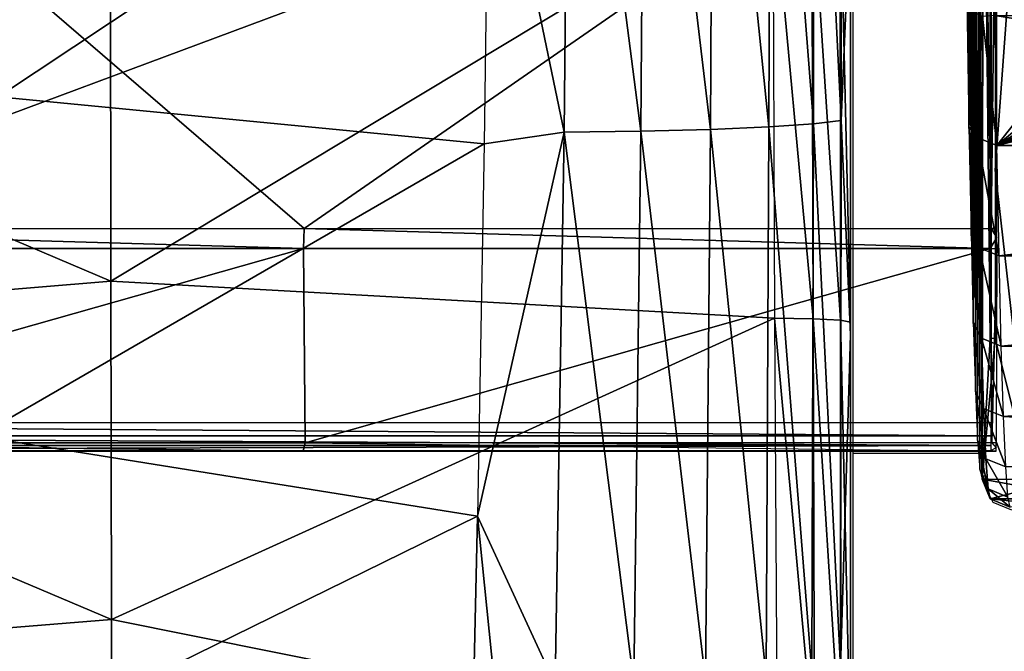
# Model space of a CAD drawing. Units: metres. Extents: x 141.047 to 141.61, y 13.275 to 13.924.
# Drawn here: x 141.539 to 141.574, y 13.329 to 13.352 of the extents above; entities that cross this region are included whole.
import ezdxf

# ---------------------------------------------------------------- set-up
doc = ezdxf.new("R2010")
doc.units = ezdxf.units.M
doc.header["$LTSCALE"] = 0.0125
for name, color, linetype in [('72_KUX_INSERT', 7, 'Continuous'), ('72_KUX_S3700_D2_ANY', 2, 'Continuous'), ('72_KUX_STUHL_D3_CH_FRAME', 7, 'Continuous'), ('72_KUX_STUHL_D3_CH_SEAT_PAD', 7, 'Continuous')]:
    doc.layers.add(name, color=color, linetype=linetype)

# ---------------------------------------------------------------- blocks, each defined once
blk = doc.blocks.new('72_KUX_S3700_D2_37154')
at = {"layer": '72_KUX_S3700_D2_ANY'}
for p, q in [((0.23959, -0.178415), (0.23959, -0.25653)), ((0.243758, -0.214179), (0.243758, -0.214716)), ((0.243758, -0.214716), (0.243758, -0.215254)), ((0.243758, -0.215254), (0.243758, -0.215658)), ((0.243758, -0.215658), (0.243758, -0.216195)), ((0.243758, -0.216195), (0.243758, -0.216599)), ((0.243758, -0.216599), (0.243758, -0.217136)), ((0.243758, -0.217136), (0.243758, -0.21754)), ((0.243758, -0.21754), (0.243758, -0.218078)), ((0.243758, -0.218078), (0.243892, -0.218481)), ((0.243892, -0.218481), (0.243892, -0.218884)), ((0.243892, -0.218884), (0.243892, -0.219288)), ((0.243892, -0.219288), (0.243892, -0.219691)), ((0.243892, -0.219691), (0.243892, -0.220229)), ((0.243892, -0.220229), (0.243892, -0.220632)), ((0.243892, -0.220632), (0.243892, -0.221036)), ((0.243892, -0.221036), (0.243892, -0.221304)), ((0.243892, -0.221304), (0.243892, -0.221708)), ((0.243892, -0.221708), (0.243892, -0.222111)), ((0.243892, -0.222111), (0.243892, -0.222514)), ((0.243892, -0.222514), (0.243892, -0.222783)), ((0.243892, -0.222783), (0.243892, -0.223187)), ((0.243892, -0.223187), (0.243892, -0.223456)), ((0.243892, -0.223456), (0.243892, -0.223859)), ((0.243892, -0.223859), (0.243892, -0.224128)), ((0.243892, -0.224128), (0.244026, -0.224531)), ((0.244026, -0.224531), (0.244026, -0.2248)), ((0.244026, -0.2248), (0.244026, -0.225069)), ((0.244026, -0.225069), (0.244026, -0.225472)), ((0.244026, -0.225472), (0.244026, -0.225741)), ((0.244026, -0.225741), (0.244026, -0.22601)), ((0.244026, -0.22601), (0.244026, -0.226279)), ((0.244026, -0.226279), (0.244026, -0.226548)), ((0.244026, -0.226548), (0.244026, -0.226817)), ((0.244026, -0.226817), (0.244026, -0.226951)), ((0.244026, -0.226951), (0.244026, -0.22722)), ((0.244026, -0.22722), (0.244026, -0.227489)), ((0.244026, -0.227489), (0.244026, -0.227758)), ((0.244026, -0.227758), (0.244026, -0.227892)), ((0.244026, -0.227892), (0.244026, -0.228161)), ((0.244026, -0.228161), (0.244026, -0.228296)), ((0.244026, -0.228296), (0.244161, -0.228565)), ((0.244161, -0.228565), (0.244161, -0.228699)), ((0.244161, -0.228699), (0.244161, -0.228834)), ((0.244161, -0.228834), (0.244161, -0.229102)), ((0.244161, -0.229102), (0.244161, -0.229237)), ((0.244161, -0.229237), (0.244161, -0.229371)), ((0.244161, -0.229371), (0.244161, -0.229506)), ((0.23959, -0.229775), (0.244161, -0.229775)), ((0.244161, -0.229506), (0.244161, -0.22964)), ((0.244161, -0.22964), (0.244161, -0.229775)), ((0.244161, -0.229775), (0.244161, -0.229909)), ((0.244161, -0.229909), (0.244161, -0.230044)), ((0.244161, -0.230044), (0.244161, -0.230178)), ((0.244161, -0.230178), (0.244161, -0.230313)), ((0.244161, -0.230313), (0.244161, -0.230447)), ((0.244161, -0.230447), (0.244161, -0.230581)), ((0.244161, -0.230581), (0.244295, -0.230581)), ((0.244295, -0.230581), (0.244295, -0.230716)), ((0.244295, -0.230716), (0.244295, -0.23085)), ((0.244295, -0.23085), (0.244295, -0.230985)), ((0.244295, -0.230985), (0.24443, -0.231254)), ((0.24443, -0.231254), (0.244564, -0.231523)), ((0.244564, -0.231523), (0.245236, -0.231791))]:
    blk.add_line(p, q, dxfattribs=at)
blk = doc.blocks.new('72kux_stuhl23F018F32CDFC4089B3A504697A11C82A')
blk.add_blockref('72_KUX_S3700_D2_37154', (0, 0))
blk = doc.blocks.new('72KUX_S3700_D3_SITZ_37154')
for points in [[(-0.24, -0.385754, 0.015385), (-0.239673, -0.374166, 0.01848), (-0.239666, -0.39364, 0.017884)], [(-0.239666, -0.39364, 0.017884), (-0.239673, -0.374166, 0.01848), (-0.238711, -0.374216, 0.021109)], [(-0.239666, -0.39364, 0.017884), (-0.238711, -0.374216, 0.021109), (-0.238682, -0.39376, 0.020537)], [(-0.238682, -0.39376, 0.020537), (-0.238711, -0.374216, 0.021109), (-0.237165, -0.374261, 0.023444)], [(-0.238682, -0.39376, 0.020537), (-0.237165, -0.374261, 0.023444), (-0.237103, -0.393866, 0.022885)], [(-0.237103, -0.393866, 0.022885), (-0.237165, -0.374261, 0.023444), (-0.235121, -0.374297, 0.025356)], [(-0.237103, -0.393866, 0.022885), (-0.235121, -0.374297, 0.025356), (-0.235018, -0.393952, 0.024799)], [(-0.235018, -0.393952, 0.024799), (-0.235121, -0.374297, 0.025356), (-0.232688, -0.374324, 0.026744)], [(-0.235018, -0.393952, 0.024799), (-0.232688, -0.374324, 0.026744), (-0.232541, -0.394014, 0.026171)], [(-0.232541, -0.394014, 0.026171), (-0.232688, -0.374324, 0.026744), (-0.230001, -0.374339, 0.027529)], [(-0.232541, -0.394014, 0.026171), (-0.230001, -0.374339, 0.027529), (-0.229812, -0.394048, 0.026925)], [(-0.229812, -0.394048, 0.026925), (-0.230001, -0.374339, 0.027529), (-0.227144, -0.381193, 0.027504)], [(-0.210196, -0.380659, 0.026348), (-0.227144, -0.381193, 0.027504), (-0.209686, -0.392789, 0.025681)], [(-0.229812, -0.394048, 0.026925), (-0.227144, -0.381193, 0.027504), (-0.226976, -0.394468, 0.027)], [(-0.227144, -0.381193, 0.027504), (-0.226976, -0.394468, 0.027), (-0.209686, -0.392789, 0.025681)], [(-0.24, -0.400809, -0.020625), (-0.24, -0.385255, -0.020029), (-0.239636, -0.385213, -0.02146)], [(-0.239647, -0.400741, -0.022036), (-0.24, -0.400809, -0.020625), (-0.239636, -0.385213, -0.02146)], [(-0.24, -0.400809, -0.020625), (-0.24, -0.401267, 0.014686), (-0.24, -0.385255, -0.020029)], [(-0.24, -0.385754, 0.015385), (-0.24, -0.385255, -0.020029), (-0.24, -0.401267, 0.014686)], [(-0.239647, -0.400741, -0.022036), (-0.239636, -0.385213, -0.02146), (-0.238633, -0.385182, -0.022544)], [(-0.23867, -0.40069, -0.023114), (-0.239647, -0.400741, -0.022036), (-0.238633, -0.385182, -0.022544)], [(-0.23867, -0.40069, -0.023114), (-0.238633, -0.385182, -0.022544), (-0.237234, -0.385168, -0.023019)], [(-0.2373, -0.400666, -0.023606), (-0.23867, -0.40069, -0.023114), (-0.237234, -0.385168, -0.023019)], [(-0.237234, -0.385168, -0.023019), (-0.2373, -0.400667, -0.023606), (-0.213692, -0.399354, -0.025778)], [(-0.213677, -0.387257, -0.02492), (-0.237234, -0.385168, -0.023019), (-0.213692, -0.399354, -0.025778)], [(-0.239666, -0.39364, 0.017884), (-0.24, -0.401267, 0.014686), (-0.24, -0.385754, 0.015385)], [(-0.213677, -0.387257, -0.02492), (-0.213692, -0.399354, -0.025778), (-0.189938, -0.389246, -0.02679)], [(-0.189938, -0.389246, -0.02679), (-0.213692, -0.399354, -0.025778), (-0.189952, -0.40133, -0.028062)], [(-0.209686, -0.392789, 0.025681), (-0.226976, -0.394468, 0.027), (-0.208965, -0.404874, 0.024716)], [(-0.24, -0.401267, 0.014686), (-0.239666, -0.39364, 0.017884), (-0.239653, -0.41309, 0.016821)], [(-0.239653, -0.41309, 0.016821), (-0.239666, -0.39364, 0.017884), (-0.238682, -0.39376, 0.020537)], [(-0.239653, -0.41309, 0.016821), (-0.238682, -0.39376, 0.020537), (-0.238633, -0.413276, 0.019513)], [(-0.238633, -0.413276, 0.019513), (-0.238682, -0.39376, 0.020537), (-0.237103, -0.393866, 0.022885)], [(-0.238633, -0.413276, 0.019513), (-0.237103, -0.393866, 0.022885), (-0.236998, -0.413441, 0.021884)], [(-0.236998, -0.413441, 0.021884), (-0.237103, -0.393866, 0.022885), (-0.235018, -0.393952, 0.024799)], [(-0.236998, -0.413441, 0.021884), (-0.235018, -0.393952, 0.024799), (-0.234843, -0.413573, 0.023798)], [(-0.234843, -0.413573, 0.023798), (-0.235018, -0.393952, 0.024799), (-0.232541, -0.394014, 0.026171)], [(-0.234843, -0.413573, 0.023798), (-0.232541, -0.394014, 0.026171), (-0.232292, -0.413666, 0.025143)], [(-0.232292, -0.413666, 0.025143), (-0.232541, -0.394014, 0.026171), (-0.229812, -0.394048, 0.026925)], [(-0.232292, -0.413666, 0.025143), (-0.229812, -0.394048, 0.026925), (-0.229494, -0.413714, 0.025842)], [(-0.229494, -0.413714, 0.025842), (-0.229812, -0.394048, 0.026925), (-0.226739, -0.407722, 0.026262)], [(-0.226976, -0.394468, 0.027), (-0.226739, -0.407722, 0.026262), (-0.229812, -0.394048, 0.026925)], [(-0.226976, -0.394468, 0.027), (-0.226739, -0.407722, 0.026262), (-0.208965, -0.404874, 0.024716)], [(-0.213692, -0.399354, -0.025778), (-0.2373, -0.400667, -0.023606), (-0.213713, -0.411394, -0.026936)], [(-0.213692, -0.399354, -0.025778), (-0.213713, -0.411394, -0.026936), (-0.189952, -0.40133, -0.028062)], [(-0.239661, -0.416257, -0.022894), (-0.239647, -0.400741, -0.022036), (-0.23867, -0.40069, -0.023114)], [(-0.23872, -0.416186, -0.023964), (-0.239661, -0.416257, -0.022894), (-0.23867, -0.40069, -0.023114)], [(-0.23872, -0.416186, -0.023964), (-0.23867, -0.40069, -0.023114), (-0.2373, -0.400666, -0.023606)], [(-0.237391, -0.416152, -0.02448), (-0.23872, -0.416186, -0.023964), (-0.2373, -0.400666, -0.023606)], [(-0.237391, -0.416152, -0.024479), (-0.213713, -0.411394, -0.026936), (-0.2373, -0.400667, -0.023606)], [(-0.24, -0.416349, -0.021512), (-0.24, -0.400809, -0.020625), (-0.239647, -0.400741, -0.022036)], [(-0.239661, -0.416257, -0.022894), (-0.24, -0.416349, -0.021512), (-0.239647, -0.400741, -0.022036)], [(-0.24, -0.416349, -0.021512), (-0.24, -0.416763, 0.013687), (-0.24, -0.400809, -0.020625)], [(-0.24, -0.416763, 0.013687), (-0.24, -0.401267, 0.014686), (-0.24, -0.400809, -0.020625)], [(-0.24, -0.416763, 0.013687), (-0.24, -0.401267, 0.014686), (-0.239653, -0.41309, 0.016821)], [(-0.189952, -0.40133, -0.028062), (-0.213713, -0.411394, -0.026936), (-0.18997, -0.413313, -0.029754)], [(-0.208965, -0.404874, 0.024716), (-0.226739, -0.407722, 0.026262), (-0.208036, -0.416896, 0.023447)], [(-0.229494, -0.413714, 0.025842), (-0.226739, -0.407722, 0.026262), (-0.22822, -0.422334, 0.025295)], [(-0.22822, -0.422334, 0.025295), (-0.226739, -0.407722, 0.026262), (-0.226436, -0.420949, 0.025302)], [(-0.208036, -0.416896, 0.023447), (-0.226739, -0.407722, 0.026262), (-0.226434, -0.420946, 0.025302)], [(-0.226436, -0.420949, 0.025302), (-0.226739, -0.407722, 0.026262), (-0.226434, -0.420946, 0.025302)], [(-0.213738, -0.423362, -0.028389), (-0.213713, -0.411394, -0.026936), (-0.237391, -0.416152, -0.024479)], [(-0.213713, -0.411394, -0.026936), (-0.213738, -0.423362, -0.028389), (-0.18997, -0.413313, -0.029754)]]:
    blk.add_3dface(points)
blk = doc.blocks.new('72KUX_S3700_D3_VORDERFUSS_37255')
for points in [[(0.003186, 0.007333, 0.626274), (0.003182, -0.015461, 0.625126), (0.003095, 0.00448, 0.600107)], [(0.003186, 0.007333, 0.626274), (0.003258, -0.010951, 0.64694), (0.003182, -0.015461, 0.625126)], [(0.003095, 0.00448, 0.600107), (0.003028, -0.022418, 0.581129), (0.003003, 0.002413, 0.573866)], [(0.003105, -0.019284, 0.603182), (0.003028, -0.022418, 0.581129), (0.003095, 0.00448, 0.600107)], [(0.003095, 0.00448, 0.600107), (0.003182, -0.015461, 0.625126), (0.003105, -0.019284, 0.603182)], [(0.002951, -0.024858, 0.558989), (0.002911, 0.001135, 0.547575), (0.003003, 0.002413, 0.573866)], [(0.003028, -0.022418, 0.581129), (0.002951, -0.024858, 0.558989), (0.003003, 0.002413, 0.573866)], [(0.002874, -0.026603, 0.536782), (0.002793, 0.000284, 0.513789), (0.002911, 0.001135, 0.547575)], [(0.002874, -0.026603, 0.536782), (0.002911, 0.001135, 0.547575), (0.002951, -0.024858, 0.558989)], [(0.001003, 0, 0.000996), (0.00225, -0.011, 0.357994), (0.00225, -0.017, 0.357994)], [(0.00225, -0.017, 0.357994), (0.001003, -0.028, 0.000996), (0.001003, 0, 0.000996)], [(0.002424, -0.017, 0.407994), (0.002424, -0.011, 0.407994), (0.002675, 0, 0.479993)], [(0.002424, -0.017, 0.407994), (0.002675, 0, 0.479993), (0.002424, -0.023, 0.407994)], [(0.002424, -0.023, 0.407994), (0.002675, 0, 0.479993), (0.002718, -0.028, 0.49226)], [(0.002793, 0.000284, 0.513789), (0.002718, -0.028, 0.49226), (0.002675, 0, 0.479993)], [(0.002718, -0.028, 0.49226), (0.002793, 0.000284, 0.513789), (0.002796, -0.02765, 0.514532)], [(0.002793, 0.000284, 0.513789), (0.002874, -0.026603, 0.536782), (0.002796, -0.02765, 0.514532)], [(0.003258, -0.010951, 0.64694), (0.003182, -0.015461, 0.625126), (0.003123, -0.011327, 0.647573)], [(0.002266, -0.011498, 0.649071), (-0.000634, -0.011498, 0.649081), (-0.001043, -0.012038, 0.646674)], [(0.002266, -0.011498, 0.649071), (-0.001043, -0.012038, 0.646674), (0.002188, -0.016127, 0.626965)], [(0.002266, -0.011498, 0.649071), (0.002698, -0.011534, 0.648455), (0.002188, -0.016127, 0.626965)], [(0.002188, -0.016127, 0.626965), (0.002698, -0.011534, 0.648455), (0.002895, -0.015839, 0.626907)], [(0.002698, -0.011534, 0.648455), (0.003123, -0.011327, 0.647573), (0.002895, -0.015839, 0.626907)], [(0.002895, -0.015839, 0.626907), (0.003123, -0.011327, 0.647573), (0.003182, -0.015461, 0.625126)], [(-0.030811, -0.016127, 0.62708), (0.002188, -0.016127, 0.626965), (-0.014643, -0.012038, 0.646722)], [(-0.012943, -0.012038, 0.646716), (-0.014643, -0.012038, 0.646722), (0.002188, -0.016127, 0.626965)], [(-0.011243, -0.012038, 0.64671), (-0.012943, -0.012038, 0.646716), (0.002188, -0.016127, 0.626965)], [(-0.011243, -0.012038, 0.64671), (0.002188, -0.016127, 0.626965), (-0.009543, -0.012038, 0.646704)], [(-0.007843, -0.012038, 0.646698), (-0.009543, -0.012038, 0.646704), (0.002188, -0.016127, 0.626965)], [(-0.007843, -0.012038, 0.646698), (0.002188, -0.016127, 0.626965), (-0.006143, -0.012038, 0.646692)], [(-0.004443, -0.012038, 0.646686), (-0.006143, -0.012038, 0.646692), (0.002188, -0.016127, 0.626965)], [(-0.002743, -0.012038, 0.64668), (-0.004443, -0.012038, 0.646686), (0.002188, -0.016127, 0.626965)], [(-0.001043, -0.012038, 0.646674), (-0.002743, -0.012038, 0.64668), (0.002188, -0.016127, 0.626965)], [(0.002895, -0.015839, 0.626907), (0.003182, -0.015461, 0.625126), (0.002818, -0.019763, 0.604674)], [(0.002818, -0.019763, 0.604674), (0.003182, -0.015461, 0.625126), (0.003105, -0.019284, 0.603182)], [(0.002188, -0.016127, 0.626965), (0.002895, -0.015839, 0.626907), (0.002111, -0.020052, 0.604723)], [(0.002111, -0.020052, 0.604723), (0.002895, -0.015839, 0.626907), (0.002818, -0.019763, 0.604674)], [(-0.030889, -0.020052, 0.604838), (0.002111, -0.020052, 0.604723), (-0.030811, -0.016127, 0.62708)], [(0.002188, -0.016127, 0.626965), (-0.030811, -0.016127, 0.62708), (0.002111, -0.020052, 0.604723)], [(0.00225, -0.023, 0.357994), (0.001003, -0.028, 0.000996), (0.00225, -0.017, 0.357994)], [(0.002818, -0.019763, 0.604674), (0.003105, -0.019284, 0.603182), (0.00274, -0.022978, 0.582328)], [(0.00274, -0.022978, 0.582328), (0.003105, -0.019284, 0.603182), (0.003028, -0.022418, 0.581129)], [(0.002111, -0.020052, 0.604723), (0.002818, -0.019763, 0.604674), (0.002033, -0.023269, 0.582367)], [(0.002033, -0.023269, 0.582367), (0.002818, -0.019763, 0.604674), (0.00274, -0.022978, 0.582328)], [(-0.030889, -0.020052, 0.604838), (-0.030967, -0.023269, 0.582483), (0.002033, -0.023269, 0.582367)], [(-0.030889, -0.020052, 0.604838), (0.002033, -0.023269, 0.582367), (0.002111, -0.020052, 0.604723)], [(0.00274, -0.022978, 0.582328), (0.003028, -0.022418, 0.581129), (0.002661, -0.025483, 0.559891)], [(0.002661, -0.025483, 0.559891), (0.003028, -0.022418, 0.581129), (0.002951, -0.024858, 0.558989)], [(0.00225, -0.023, 0.357994), (0.002718, -0.028, 0.49226), (0.001003, -0.028, 0.000996)], [(0.002033, -0.023269, 0.582367), (0.00274, -0.022978, 0.582328), (0.001954, -0.025774, 0.559921)], [(0.001954, -0.025774, 0.559921), (0.00274, -0.022978, 0.582328), (0.002661, -0.025483, 0.559891)], [(0.002424, -0.023, 0.407994), (0.002718, -0.028, 0.49226), (0.00225, -0.023, 0.357994)], [(0.001954, -0.025774, 0.559921), (-0.030967, -0.023269, 0.582483), (-0.031045, -0.025774, 0.560036)], [(-0.030967, -0.023269, 0.582483), (0.001954, -0.025774, 0.559921), (0.002033, -0.023269, 0.582367)], [(0.002661, -0.025483, 0.559891), (0.002951, -0.024858, 0.558989), (0.002583, -0.027273, 0.537386)], [(0.002583, -0.027273, 0.537386), (0.002951, -0.024858, 0.558989), (0.002874, -0.026603, 0.536782)], [(0.001954, -0.025774, 0.559921), (0.002661, -0.025483, 0.559891), (0.001876, -0.027566, 0.537407)], [(0.001876, -0.027566, 0.537407), (0.002661, -0.025483, 0.559891), (0.002583, -0.027273, 0.537386)], [(0.001954, -0.025774, 0.559921), (-0.031124, -0.027566, 0.537522), (0.001876, -0.027566, 0.537407)], [(-0.031124, -0.027566, 0.537522), (0.001954, -0.025774, 0.559921), (-0.031045, -0.025774, 0.560036)], [(0.002583, -0.027273, 0.537386), (0.002874, -0.026603, 0.536782), (0.002504, -0.028348, 0.514835)], [(0.002504, -0.028348, 0.514835), (0.002874, -0.026603, 0.536782), (0.002796, -0.02765, 0.514532)], [(0.001876, -0.027566, 0.537407), (0.002583, -0.027273, 0.537386), (0.001797, -0.028641, 0.514847)], [(0.001797, -0.028641, 0.514847), (0.002583, -0.027273, 0.537386), (0.002504, -0.028348, 0.514835)], [(0.002504, -0.028348, 0.514835), (0.002796, -0.02765, 0.514532), (0.002425, -0.028707, 0.492261)], [(0.002425, -0.028707, 0.492261), (0.002796, -0.02765, 0.514532), (0.002718, -0.028, 0.49226)], [(0.002718, -0.028, 0.49226), (0.000948, -0.028328, 0.000941), (0.002425, -0.028707, 0.492261)], [(0.000948, -0.028328, 0.000941), (0.002718, -0.028, 0.49226), (0.001003, -0.028, 0.000996)], [(0.000709, -0.028707, 0.000705), (0.002425, -0.028707, 0.492261), (0.000948, -0.028328, 0.000941)], [(0.001797, -0.028641, 0.514847), (0.002504, -0.028348, 0.514835), (0.001718, -0.029, 0.492264)], [(0.001718, -0.029, 0.492264), (0.002504, -0.028348, 0.514835), (0.002425, -0.028707, 0.492261)], [(0.000709, -0.028707, 0.000705), (0.000406, -0.028915, 0.000914), (0.002425, -0.028707, 0.492261)], [(0.001718, -0.029, 0.492264), (0.002425, -0.028707, 0.492261), (0.000406, -0.028915, 0.000914)]]:
    blk.add_3dface(points)
blk = doc.blocks.new('72KUX_S3700_D3_VORDERZARGE_37154')
for points in [[(0.425836, 0, 0.058979), (0.490206, 0, 0.058979), (0.425836, -0.024, 0.058979)], [(0.425836, -0.024, 0.058979), (0.490206, 0, 0.058979), (0.490206, -0.024, 0.058979)], [(0.465773, -0.017086, -0.002306), (0.445936, 0, -0.003983), (0.441319, -0.017086, -0.004351)], [(0.445936, 0, -0.003983), (0.465773, -0.017086, -0.002306), (0.490412, 0)], [(0.490412, 0), (0.465773, -0.017086, -0.002306), (0.490206, -0.017086, -0.000021)], [(0.490412, 0), (0.490206, -0.017086, -0.000021), (0.490412, -0.017086)], [(0.441296, -0.017793, -0.004059), (0.441319, -0.017086, -0.004351), (0.465747, -0.017793, -0.002014)], [(0.441319, -0.017086, -0.004351), (0.465773, -0.017086, -0.002306), (0.465747, -0.017793, -0.002014)], [(0.465747, -0.017793, -0.002014), (0.465773, -0.017086, -0.002306), (0.490177, -0.017793, 0.000271)], [(0.465773, -0.017086, -0.002306), (0.490206, -0.017086, -0.000021), (0.490177, -0.017793, 0.000271)], [(0.490412, -0.017395, 0.000049), (0.490206, -0.017086, -0.000021), (0.490177, -0.017793, 0.000271)], [(0.490412, -0.017086), (0.490206, -0.017086, -0.000021), (0.490412, -0.017395, 0.000049)], [(0.490412, -0.017395, 0.000049), (0.490177, -0.017793, 0.000271), (0.490411, -0.017793, 0.000294)], [(0.441343, -0.024707, 0.002881), (0.441296, -0.017793, -0.004059), (0.465747, -0.017793, -0.002014)], [(0.441343, -0.024707, 0.002881), (0.465747, -0.017793, -0.002014), (0.4658, -0.024707, 0.004932)], [(0.4658, -0.024707, 0.004932), (0.465747, -0.017793, -0.002014), (0.490177, -0.017793, 0.000271)], [(0.4658, -0.024707, 0.004932), (0.490177, -0.017793, 0.000271), (0.490235, -0.024707, 0.007224)], [(0.490235, -0.024707, 0.007224), (0.490177, -0.017793, 0.000271), (0.490411, -0.017793, 0.000294)], [(0.490235, -0.024707, 0.007224), (0.490411, -0.017793, 0.000294), (0.490387, -0.024707, 0.007239)], [(0.42584, -0.024454, 0.05887), (0.490206, -0.024454, 0.05887), (0.425836, -0.024, 0.058979)], [(0.425836, -0.024, 0.058979), (0.490206, -0.024454, 0.05887), (0.490206, -0.024, 0.058979)], [(0.42584, -0.024454, 0.05887), (0.425851, -0.024809, 0.058567), (0.490207, -0.024809, 0.058567)], [(0.490206, -0.024454, 0.05887), (0.42584, -0.024454, 0.05887), (0.490207, -0.024809, 0.058567)], [(0.425851, -0.024809, 0.058567), (0.425866, -0.024988, 0.058136), (0.490207, -0.024809, 0.058567)], [(0.490207, -0.024809, 0.058567), (0.425866, -0.024988, 0.058136), (0.490209, -0.024988, 0.058136)], [(0.441287, -0.025, 0.003586), (0.441343, -0.024707, 0.002881), (0.465737, -0.025, 0.005636)], [(0.441343, -0.024707, 0.002881), (0.4658, -0.024707, 0.004932), (0.465737, -0.025, 0.005636)], [(0.465737, -0.025, 0.005636), (0.4658, -0.024707, 0.004932), (0.490165, -0.025, 0.007928)], [(0.490387, -0.024707, 0.007239), (0.490235, -0.024707, 0.007224), (0.490386, -0.024891, 0.007494)], [(0.425866, -0.024988, 0.058136), (0.425872, -0.025, 0.057979), (0.490209, -0.024988, 0.058136)], [(0.425872, -0.025, 0.057979), (0.490209, -0.025, 0.057979), (0.490209, -0.024988, 0.058136)], [(0.490209, -0.025, 0.057979), (0.465737, -0.025, 0.005636), (0.425872, -0.025, 0.057979)], [(0.441287, -0.025, 0.003586), (0.425872, -0.025, 0.057979), (0.465737, -0.025, 0.005636)], [(0.465737, -0.025, 0.005636), (0.490209, -0.025, 0.057979), (0.490165, -0.025, 0.007928)], [(0.490386, -0.024891, 0.007494), (0.490165, -0.025, 0.007928), (0.490384, -0.025, 0.007949)], [(0.490165, -0.025, 0.007928), (0.490209, -0.025, 0.057979), (0.490384, -0.025, 0.007949)]]:
    blk.add_3dface(points)
blk = doc.blocks.new('XCAD030915F95B35866D6C0C75B39F9316444F')
at = {"color": 7}
blk.add_blockref('72kux_stuhl23F018F32CDFC4089B3A504697A11C82A', (0, 0), dxfattribs=at)
at = {"layer": '72_KUX_STUHL_D3_CH_FRAME', "color": 0, "extrusion": (0, 0, -1), "zscale": -1}
blk.add_blockref('72KUX_S3700_D3_VORDERFUSS_37255', (-0.2469, -0.2027, -0.0045), dxfattribs=at)
at = {"layer": '72_KUX_STUHL_D3_CH_FRAME', "color": 0}
blk.add_blockref('72KUX_S3700_D3_VORDERZARGE_37154', (-0.2457, -0.2047, 0.356), dxfattribs=at)
at = {"layer": '72_KUX_STUHL_D3_CH_SEAT_PAD', "color": 0, "extrusion": (0, 0, -1), "zscale": -1}
blk.add_blockref('72KUX_S3700_D3_SITZ_37154', (0.0005, 0.1757, -0.4457), dxfattribs=at)

msp = doc.modelspace()

# ---------------------------------------------------------------- block references
at = {"layer": '72_KUX_INSERT'}
msp.add_blockref('XCAD030915F95B35866D6C0C75B39F9316444F', (141.328914, 13.566053), dxfattribs=at)

doc.saveas('drawing.dxf')
